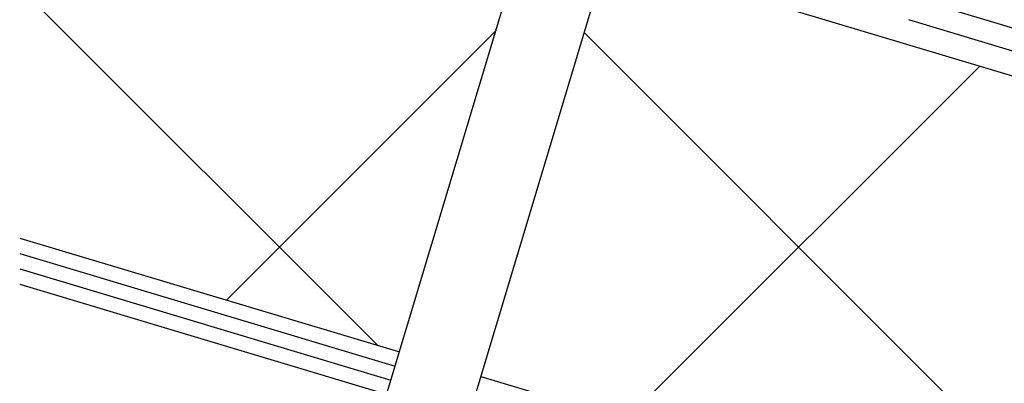
# Model space of a CAD drawing. Extents: x 14 to 291, y 11 to 197.
# Drawn here: x 148 to 162, y 128 to 133 of the extents above; entities that cross this region are included whole.
import ezdxf

# ---------------------------------------------------------------- set-up
doc = ezdxf.new("R2010")
doc.units = 0
doc.header["$MEASUREMENT"] = 0
for name, color, linetype in [('_1-3_断熱材', 7, 'CONTINUOUS'), ('_1-4_リベットル__フ', 7, 'CONTINUOUS'), ('_1-6_アンカ__類', 7, 'CONTINUOUS'), ('_1-8_下地など', 7, 'CONTINUOUS'), ('_1-A_元図__躯体', 7, 'CONTINUOUS')]:
    doc.layers.add(name, color=color, linetype=linetype)

msp = doc.modelspace()

# ---------------------------------------------------------------- linework, layer by layer
at = {"layer": '_1-3_断熱材', "color": 7, "linetype": 'Continuous'}
for p, q in [((146.307, 135.478), (153.375, 128.409)), ((156.505, 133.734), (260.396, 102.567)), ((151.314, 129.027), (154.983, 132.696)), ((156.186, 132.669), (163.477, 125.379)), ((156.753, 127.396), (161.572, 132.214)), ((148.5, 129.872), (153.67, 128.321)), ((154.781, 127.987), (258.672, 96.82))]:
    msp.add_line(p, q, dxfattribs=at)
at = {"layer": '_1-4_リベットル__フ', "color": 3, "linetype": 'Continuous'}
for p, q in [((160.776, 133.106), (260.576, 103.166)), ((160.601, 132.846), (260.49, 102.879))]:
    msp.add_line(p, q, dxfattribs=at)
at = {"layer": '_1-6_アンカ__類', "color": 4, "linetype": 'Continuous'}
for p, q in [((152.521, 124.49), (155.395, 134.069)), ((153.632, 124.156), (156.506, 133.735))]:
    msp.add_line(p, q, dxfattribs=at)
at = {"layer": '_1-8_下地など', "color": 30, "linetype": 'Continuous'}
for p, q in [((148.5, 129.663), (153.613, 128.129)), ((148.5, 129.454), (153.555, 127.937))]:
    msp.add_line(p, q, dxfattribs=at)
at = {"layer": '_1-A_元図__躯体', "color": 7, "linetype": 'Continuous'}
msp.add_line((148.5, 129.245), (258.5, 96.245), dxfattribs=at)

doc.saveas('drawing.dxf')
